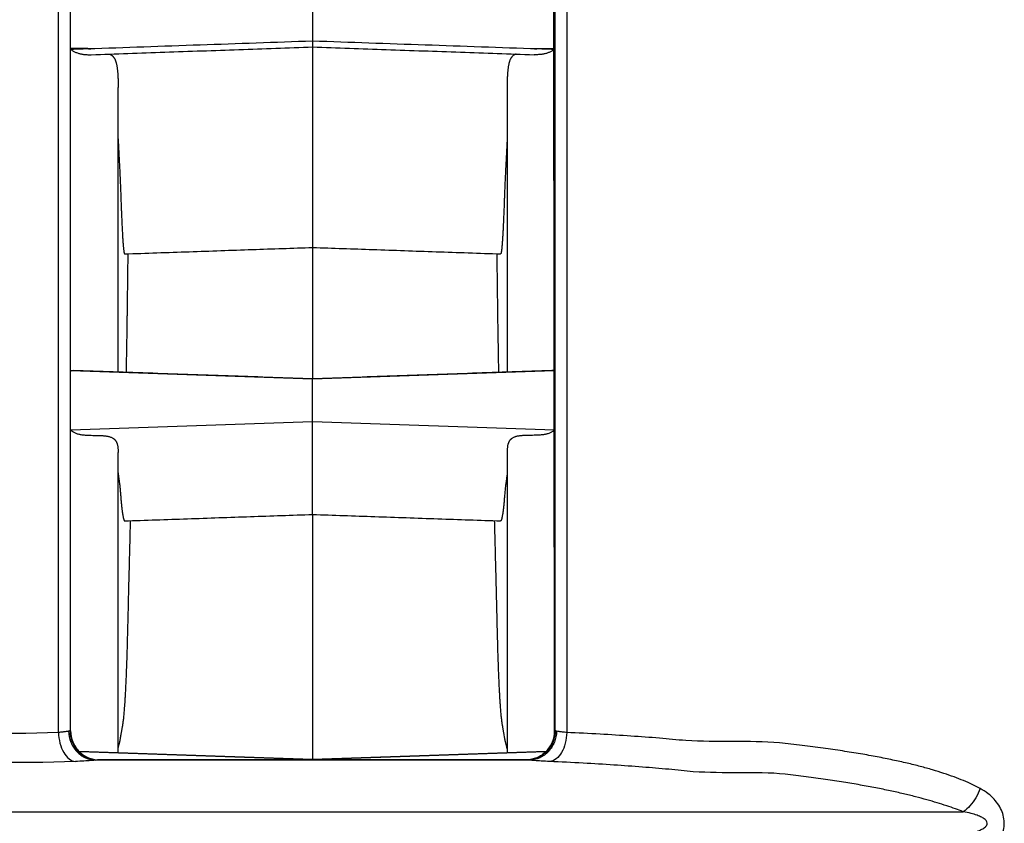
# Model space of a CAD drawing. Units: millimetres. Extents: x 581 to 3064, y 8 to 1759.
# Drawn here: x 1512 to 1563, y 921 to 963 of the extents above; entities that cross this region are included whole.
import ezdxf

# ---------------------------------------------------------------- set-up
doc = ezdxf.new("R2010")
doc.units = ezdxf.units.MM

msp = doc.modelspace()

# ---------------------------------------------------------------- linework, layer by layer
for p, q in [((1527.118269069765, 1022.543795947036), (1527.118269069765, 944.473510254694)), ((1539.814846596951, 926.0153947359889), (1539.728351507057, 1021.115853423901)), ((1515.473929992887, 961.788201652981), (1514.454415834324, 961.788201652981)), ((1515.32088046272, 961.7930313092769), (1514.454420254276, 961.7930313092769)), ((1539.782122305206, 961.788201652981), (1538.762663581479, 961.788201652981)), ((1538.91567611868, 961.7930313092769), (1539.782117887794, 961.7930313092769)), ((1516.915651869215, 944.8295578554205), (1516.915651869215, 959.7514429203111)), ((1537.320886270315, 959.7514418331044), (1537.320886270315, 944.8295466632887)), ((1527.118269069765, 944.4542202880735), (1514.43896355719, 944.8964256347377)), ((1539.79757458488, 944.8964256347377), (1527.118269069765, 944.4542202880735)), ((1527.118269069765, 937.368251229418), (1527.118269069765, 944.4542202880735)), ((1514.436134785283, 941.8041334282466), (1527.118269069765, 942.2463087344775)), ((1527.118269069765, 942.2463087344775), (1539.800403354247, 941.8041334282466)), ((1516.913396090758, 924.8640072690955), (1516.913396090758, 940.6167565214153)), ((1537.323142048771, 940.6167565188751), (1537.323142048771, 924.8640072309925)), ((1527.118269069765, 937.3677746417286), (1527.118269069765, 924.5069311150249)), ((1527.118269069765, 924.5081125834718), (1514.871391888445, 924.935222114521)), ((1527.111135076504, 924.4912733101166), (1514.898352019003, 924.9171698005437)), ((1539.3651461952, 924.9352220738779), (1527.118269069765, 924.5081125453688)), ((1539.338186120527, 924.9171698005437), (1527.125403063026, 924.4912733101166)), ((1538.348171215312, 924.4912733101166), (1515.888366924217, 924.4912733101166))]:
    msp.add_line(p, q)
at = {"color": 9}
for p, q in [((1513.783781597602, 925.9287468097388), (1513.783781597602, 1021.154896664653)), ((1514.417119539009, 926.0153947359889), (1514.417119539009, 1021.024786660665)), ((1539.819418600519, 1021.024787796135), (1539.81941860052, 926.0153947359889)), ((1540.452756544467, 1021.154896664653), (1540.452756544468, 925.9287468097388)), ((1514.421691545118, 926.0153947359889), (1514.390798584334, 926.0153947359889)), ((1539.845739555195, 926.0153947359889), (1539.81941860052, 926.0153947359889)), ((1538.491664791182, 924.4812002798442), (1515.744873350888, 924.4812002798442)), ((1489.25572083276, 921.7755428275202), (1561.254004695546, 921.7755428275202))]:
    msp.add_line(p, q, dxfattribs=at)
for points, start_tangent, end_tangent in [([(1515.32088046272, 961.7930313092769), (1518.265557404148, 961.8956401805663), (1521.213346919053, 961.9983577623566), (1524.164249327501, 962.1011840648086), (1527.118269069765, 962.2041196061238)], (0.9993934478280927, 0.03482436558327184), (0.9993934359881476, 0.03482470536565128)), ([(1515.500644142948, 961.4764781222676), (1519.357909318033, 961.6110437377524), (1523.253096770504, 961.7469320010517), (1527.118269069765, 961.8817728347628)], (0.9993920273513724, 0.03486510671880577), (0.9993920359046266, 0.03486486154290094)), ([(1527.118269069765, 962.2041199668324), (1530.072288357333, 962.101184783686), (1533.023195683612, 961.9983582881786), (1535.970992115489, 961.8956404472876), (1538.91567611868, 961.7930313092769)], (0.9993934357392905, -0.03482471250730684), (0.9993934475941981, -0.03482437229560401)), ([(1527.118269069765, 961.8817728881072), (1530.982029326409, 961.7469813368623), (1534.877237895582, 961.6110923546856), (1538.735957298425, 961.4764760266007)], (0.9993920360824945, -0.03486485644436325), (0.9993920275216742, -0.03486510183718328)), ([(1514.453170804933, 961.743155022402), (1514.485732648197, 961.7177556887118), (1514.532025265823, 961.6856154453772), (1514.596275681576, 961.6473120030041), (1514.664627215963, 961.6130393258197), (1514.736722523474, 961.582759028826), (1514.81220425098, 961.5564143486606), (1514.890715045349, 961.533939407715), (1514.971897558533, 961.5152502827832), (1515.055394439941, 961.500253710335), (1515.140848336444, 961.4888370577969), (1515.227901894911, 961.4808788603119), (1515.316197769832, 961.4762397445962), (1515.405378608078, 961.4747662265419), (1515.495087056518, 961.4762896113091), (1515.500644142948, 961.4764781298883)], (0.7732068015161297, -0.6341539577178374), (0.9993919887360605, 0.03486621359112567)), ([(1515.473929992887, 961.788201652981), (1514.958039791833, 961.7702449115778), (1514.454383373078, 961.7527140071608)], (-0.9993947755249603, -0.03478624230086339), (-0.9993947774324043, -0.03478618750071805)), ([(1515.32088046272, 961.7930313092769), (1515.398169567078, 961.790607783476), (1515.473929992887, 961.788201652981)], (0.9995149140575346, -0.0311438047861741), (0.9994895072289661, -0.03194878619288321)), ([(1516.433031917983, 961.5116430785594), (1516.448689700029, 961.507118853657), (1516.482272176286, 961.4955666228974), (1516.514826922223, 961.48161437591), (1516.546309347129, 961.4650727787105), (1516.576674865373, 961.4457491163055), (1516.605878886241, 961.4234466830436), (1516.63387681648, 961.3979664261262), (1516.660624072998, 961.3691039303878), (1516.686076065083, 961.3366523369882), (1516.710188202023, 961.3004003722151), (1516.732915895646, 961.260135197592), (1516.754214557778, 961.2156406825397), (1516.774039597707, 961.1666988776944), (1516.783385576336, 961.140491716465), (1516.792346427261, 961.1130903603748), (1516.800880130457, 961.0847099137611), (1516.809034421405, 961.0553607304887), (1516.824235518247, 960.9938633733698), (1516.83801122625, 960.9288100275874), (1516.850423058953, 960.8604092437565), (1516.861532527358, 960.7888664582042), (1516.871401142465, 960.7143828574988), (1516.880090412734, 960.6371570346621), (1516.887661849166, 960.5573826801254), (1516.894176965302, 960.4752506316727), (1516.899697269601, 960.3909451936872), (1516.904284273065, 960.3046486460112), (1516.907999486694, 960.21654167832), (1516.913060588449, 960.0355896101335), (1516.915372662871, 959.8493911273481), (1516.915652235004, 959.7514429203111)], (0.9647528807045195, -0.2631575177955806), (2.994569265891494e-07, -0.9999999999999551)), ([(1537.80575930993, 961.5122514570285), (1537.787848459823, 961.5071177816916), (1537.754265983566, 961.4955666203573), (1537.721711237628, 961.4816167713209), (1537.690228812722, 961.4650765839338), (1537.659863294478, 961.4457514304299), (1537.630659276151, 961.4234466830436), (1537.602661343372, 961.3979657174098), (1537.575914086854, 961.3691039303878), (1537.550462094768, 961.3366533327476), (1537.526349957828, 961.3004003696749), (1537.503622264206, 961.260131732756), (1537.482323602074, 961.2156406799995), (1537.462498562144, 961.1666988776944), (1537.44419173259, 961.1130903603748), (1537.435658029395, 961.0847311600138), (1537.427503738447, 961.0553607304887), (1537.412302641604, 960.9938633733698), (1537.398526933602, 960.9288142341625), (1537.386115100898, 960.8604092437565), (1537.375005632493, 960.788865414181), (1537.365137017386, 960.7143828574988), (1537.356447747117, 960.6371571540517), (1537.348876310685, 960.5573826801254), (1537.34236119455, 960.4752513683313), (1537.33684089025, 960.3909466009593), (1537.332253886786, 960.3046496239891), (1537.328538673157, 960.21654167832), (1537.323477571402, 960.0355886194545), (1537.32116549698, 959.8493911273481), (1537.320885924848, 959.7514418331044)], (-0.9658500316197655, -0.2591017491644896), (-1.770966766113726e-07, -0.9999999999999843)), ([(1539.783390132913, 961.7431766928685), (1539.743959739917, 961.7127359439917), (1539.68994420343, 961.6763512409434), (1539.632512422434, 961.6431239357833), (1539.571910946428, 961.6130393258197), (1539.499815641457, 961.5827573268904), (1539.424333913952, 961.5564143486606), (1539.345823117042, 961.5339399309967), (1539.264640603858, 961.5152502827832), (1539.18114372499, 961.5002533064428), (1539.095689828488, 961.4888370577969), (1539.008636267481, 961.4808797112797), (1538.92034039256, 961.476239742056), (1538.831159554314, 961.4747662240017), (1538.741451105874, 961.4762896113091), (1538.735957298425, 961.4764760189801)], (-0.7732384924964147, -0.6341153157919086), (-0.9993921026470196, 0.03486294833729649)), ([(1538.762663581479, 961.788201652981), (1538.838403347823, 961.7906077783956), (1538.91567611868, 961.7930313092769)], (0.9994892032226219, 0.03195829534579338), (0.9995147380610739, 0.03114945262284382)), ([(1539.782154766452, 961.752715917393), (1539.278526239118, 961.7702458590733), (1538.762663581479, 961.788201652981)], (-0.9993947767715742, 0.0347862064861276), (-0.9993947748670388, 0.03478626120268292)), ([(1516.914708077343, 957.0617194436977), (1516.918971164361, 956.948866688124), (1516.926514407087, 956.7659748426564), (1516.943170542012, 956.410637990555), (1516.960981252261, 956.0700438379959), (1516.97882059313, 955.7447038369462), (1516.987399141059, 955.5878115343473), (1516.995562617378, 955.4347562430007), (1517.003221185292, 955.2851469266931), (1517.010370163207, 955.139496188103), (1517.013768915883, 955.0680853127199), (1517.017058701499, 954.9970950999307), (1517.023335937842, 954.8561961451925), (1517.029251020073, 954.7167422125183), (1517.034853088407, 954.5787313688143), (1517.045314764563, 954.306999681868), (1517.055114115971, 954.0408611039614), (1517.059888276466, 953.9098193842234), (1517.064644287214, 953.780080204058), (1517.069431293512, 953.6511371080761), (1517.074298433035, 953.5224368147982), (1517.084469700554, 953.2648804858945), (1517.095449557673, 953.0056156067116), (1517.101236684829, 952.8743689104232), (1517.104196955393, 952.8081719274278), (1517.107198806529, 952.741524414139), (1517.110240066364, 952.6743737655057), (1517.113318570646, 952.606881640007), (1517.119578627602, 952.4736454597577), (1517.125961622731, 952.3436769679031), (1517.132450206453, 952.217751789837), (1517.139027026644, 952.0965422155203), (1517.145674728643, 951.9806204026765), (1517.152375962866, 951.8704684156716), (1517.159113377192, 951.7664547464227), (1517.165869619499, 951.668899831299), (1517.172627337662, 951.5780276145421), (1517.179369182101, 951.4940070881953), (1517.182728726754, 951.4546061818679), (1517.186077795612, 951.4169494572385), (1517.192598769454, 951.3478682878217), (1517.195842503741, 951.3156534539845), (1517.199075825738, 951.2850343574987), (1517.205513503804, 951.2287074172041), (1517.211916348074, 951.1791004552861), (1517.215106123382, 951.1568780002959), (1517.218288895352, 951.13639980575), (1517.221465225368, 951.117679812279), (1517.224635684976, 951.1007319655938), (1517.227800840643, 951.0855683265755), (1517.230961258831, 951.0721934142439), (1517.234117511088, 951.0606098754902), (1517.237270158798, 951.0508203495842), (1517.238845310349, 951.0465988634609), (1517.240419776046, 951.0428250676848), (1517.241993621933, 951.0394974787778), (1517.243566924217, 951.0366146259626), (1517.245139751484, 951.0341750308413), (1517.246712174858, 951.0321772175568), (1517.248284265466, 951.0306197077108), (1517.249856094432, 951.029501025446), (1517.251427732883, 951.02881963394), (1517.252999249406, 951.028573729649), (1517.25329978837, 951.0285763104946)], (0.03635618261626693, -0.999338895463182), (0.9993797679954494, 0.03521475999296157)), ([(1537.32137610516, 957.0492944298841), (1537.31756699549, 956.9488666855838), (1537.310023752765, 956.7659748401162), (1537.29336761784, 956.4106379880147), (1537.275556907591, 956.0700438379959), (1537.257717566721, 955.7447038369462), (1537.249139018793, 955.587812535187), (1537.240975542474, 955.4347562430007), (1537.23331697456, 955.2851469266931), (1537.226167996645, 955.139496188103), (1537.222769243968, 955.0680853127199), (1537.219479458353, 954.9970950999307), (1537.213202222009, 954.8561961451925), (1537.207287139778, 954.7167422125183), (1537.201685071444, 954.5787313688143), (1537.191223395289, 954.3069996793278), (1537.18142404388, 954.0408611039614), (1537.176649883385, 953.9098193842234), (1537.171893870096, 953.780080204058), (1537.167106866339, 953.6511371080761), (1537.162239726817, 953.522436812258), (1537.152068459297, 953.2648804858945), (1537.141088602179, 953.0056156067116), (1537.135301475022, 952.8743689104232), (1537.129339353323, 952.741524414139), (1537.126298093488, 952.6743737655057), (1537.123219589205, 952.6068816374668), (1537.116959532249, 952.4736454597577), (1537.11057653712, 952.3436769679031), (1537.104087953398, 952.2177517872968), (1537.097511133207, 952.0965485939686), (1537.090863431209, 951.9806204026765), (1537.084162196985, 951.8704664241529), (1537.077424782659, 951.7664547464227), (1537.070668540353, 951.668899831299), (1537.06391082219, 951.5780276145421), (1537.057168977751, 951.4940070881953), (1537.053809433098, 951.4546061818679), (1537.050460364239, 951.4169494572385), (1537.043939390397, 951.3478682878217), (1537.040695656111, 951.3156534539845), (1537.037462334114, 951.2850343574987), (1537.031024653507, 951.2287074146639), (1537.024621811777, 951.1791004552861), (1537.021432033929, 951.1568780002959), (1537.0182492645, 951.13639980575), (1537.015072934484, 951.117679812279), (1537.011902474875, 951.1007319655938), (1537.008737319209, 951.0855683240353), (1537.00557689848, 951.0721934142439), (1537.002420648763, 951.0606098754902), (1536.999268001053, 951.0508203495842), (1536.997692849502, 951.0465988634609), (1536.996118383805, 951.0428250676848), (1536.994544537918, 951.0394974787778), (1536.992971235634, 951.0366146259626), (1536.991398408367, 951.0341750308413), (1536.989825984994, 951.0321772175568), (1536.988253894386, 951.0306197077108), (1536.986682065419, 951.029501025446), (1536.985110426968, 951.0288196313998), (1536.983538907906, 951.0285737271088), (1536.983237827879, 951.0285763257357)], (-0.03666926520575545, -0.9993274563371458), (-0.9993764327842172, 0.0353092848340653)), ([(1517.253299069492, 951.0285761276), (1520.644216113431, 951.1455281830225), (1523.951768772918, 951.2595510624994), (1527.118269069765, 951.3686578730759)], (0.9994054853988754, 0.03447717730091035), (0.9994071974867749, 0.03442751242292588)), ([(1517.348619945211, 944.8144603607318), (1517.352597470298, 945.0185967975835), (1517.365150563656, 945.7020248067577), (1517.377404959696, 946.4333969994772), (1517.383399306403, 946.8172845654175), (1517.389293967947, 947.2133326821619), (1517.392139677923, 947.4115269455242), (1517.394961484595, 947.612617019274), (1517.397761346458, 947.8159262163601), (1517.400541214388, 948.0204924122706), (1517.406048802435, 948.4329776248288), (1517.4114998913, 948.8492985150333), (1517.422295162073, 949.6906176597829), (1517.433052185018, 950.5391164858735), (1517.438455467275, 950.9644870655014), (1517.439354104509, 951.0349934535645)], (0.01975248282025342, 0.9998049006793454), (0.01275231693603854, 0.9999186859003901)), ([(1527.118269069765, 951.3686578679955), (1530.284771144753, 951.2595509964542), (1533.592323712793, 951.1455281195175), (1536.98323908782, 951.0285761250598)], (0.9994071974977644, -0.03442751210390523), (0.999405485409578, -0.0344771769906685)), ([(1536.887918430558, 944.8144485487908), (1536.883940669232, 945.0185967848826), (1536.871387575874, 945.7020247965969), (1536.859133179833, 946.4333969893164), (1536.847244171583, 947.213332672001), (1536.841576654935, 947.6127637413633), (1536.835996925141, 948.0204924021098), (1536.82503824823, 948.8492985074128), (1536.814242979997, 949.6906176521622), (1536.803485954511, 950.5391164782528), (1536.798082672255, 950.9644870604211), (1536.7971840274, 951.0349941521202)], (-0.01975246291603498, 0.9998049010725796), (-0.01275230775399819, 0.9999186860174918)), ([(1514.438183097791, 944.8990042881576), (1514.440145404127, 944.8995161999013)], (0.9668547666639504, 0.255326967199312), (0.9683678468554018, 0.2495269788552596)), ([(1514.440145404127, 944.8995161999013), (1514.444120935155, 944.9005151852898), (1514.472233304051, 944.906219445965), (1514.501549632346, 944.9099144319624), (1514.532025245501, 944.9116762960091), (1514.563615479136, 944.9115817852395), (1514.565916209014, 944.9115059957614)], (0.9683678328758137, 0.2495270331074371), (0.999392625929107, -0.0348479445380098)), ([(1527.118269069765, 944.4737372725805), (1522.945181396884, 944.619275376057), (1518.736586381454, 944.7660519323402), (1514.565916206474, 944.9115059576584)], (-0.9993924079135578, 0.03485419637204294), (-0.9993924049794665, 0.03485428050266)), ([(1539.670572167951, 944.9114931448776), (1535.499537766053, 944.7660262153314), (1531.290959421971, 944.6192500400784), (1527.118269069765, 944.4737255952701)], (-0.9993924032937668, -0.03485432883744995), (-0.9993924062633438, -0.03485424368945087)), ([(1539.796538017197, 944.8994773652873), (1539.792417206915, 944.9005133563442), (1539.764304835478, 944.9062135907985), (1539.734988509724, 944.9099043880021), (1539.704512894029, 944.9116639531658), (1539.672922662934, 944.9115704914997), (1539.670572167951, 944.9114931550383)], (-0.9682822802605331, 0.2498588115985956), (-0.9993926274777327, -0.03484790012545761)), ([(1539.798347731036, 944.8990050400574), (1539.796538017197, 944.8994773652873)], (-0.9668843383840884, 0.255214960744005), (-0.9682822526397405, 0.2498589186379186)), ([(1514.434196671835, 941.7890009371897), (1514.445592128924, 941.7781393391925), (1514.472737003321, 941.7542749659717), (1514.501155507246, 941.7319192087815), (1514.530801109274, 941.711021636984), (1514.593587464147, 941.6733993295566), (1514.660723791119, 941.6410045960469), (1514.731837810833, 941.6134339837322), (1514.806557246466, 941.5902840449698), (1514.884509821203, 941.5711513321178), (1514.965323253142, 941.5556323949929), (1515.049153404022, 941.5432560743187), (1515.135124058974, 941.5337194814439), (1515.22285591244, 941.5266117208527), (1515.31196965632, 941.5215219071902), (1515.402085979976, 941.518039150021), (1515.492825577847, 941.5157525589095), (1515.674657363841, 941.5131243054981), (1515.763698193752, 941.5119797157092), (1515.851875867976, 941.5104059079249), (1515.938827201079, 941.5080091279149), (1516.024189000004, 941.5043956214489), (1516.107598081857, 941.4991716342969), (1516.188691253583, 941.4919434147688), (1516.267105327207, 941.4823172035541), (1516.342477114754, 941.4698992515031), (1516.414443425708, 941.4542956468929), (1516.482641072095, 941.4351118531112), (1516.54670686594, 941.4119531735125), (1516.606277614187, 941.384424913992), (1516.660990133942, 941.352132598902), (1516.686411059352, 941.3340768937544), (1516.710481232149, 941.3146825908615), (1516.733155251295, 941.2939005093651), (1516.754387720834, 941.2716814760275), (1516.774133239728, 941.2479763099907), (1516.79234640948, 941.2227358380169), (1516.808630389516, 941.1965713953709), (1516.823469085846, 941.168960652939), (1516.836922452328, 941.1399689726686), (1516.849050445358, 941.1096617266678), (1516.859913023873, 941.0781041955977), (1516.86957014173, 941.0453613273522), (1516.885507821056, 940.9765790483079), (1516.897343129428, 940.9038343710815), (1516.90555571548, 940.8276489821156), (1516.910625230385, 940.7485451343179), (1516.913031320237, 940.6670450678947), (1516.91339636002, 940.6167565214153)], (0.7152799812418814, -0.6988379987054324), (-4.50855359205339e-06, -0.9999999999898365)), ([(1539.802320127455, 941.7889800973694), (1539.790946000445, 941.7781393391925), (1539.763801128589, 941.7542749659717), (1539.735382622123, 941.7319192087815), (1539.705737020095, 941.711021636984), (1539.642950665222, 941.6733993320968), (1539.57581433825, 941.6410045960469), (1539.504700318537, 941.6134339837322), (1539.429980882902, 941.5902840449698), (1539.352028310706, 941.5711513321178), (1539.271214878767, 941.5556323949929), (1539.187384727887, 941.5432560743187), (1539.101414070395, 941.5337194814439), (1539.013682216928, 941.5266117208527), (1538.924568475588, 941.5215219097304), (1538.834452149393, 941.518039150021), (1538.743712551522, 941.5157525589095), (1538.561880768069, 941.5131243054981), (1538.472839938157, 941.5119797157092), (1538.384662263933, 941.5104059079249), (1538.297710930831, 941.5080091279149), (1538.212349129366, 941.5043956214489), (1538.128940050052, 941.4991716342969), (1538.047846878326, 941.4919434147688), (1537.969432804702, 941.4823172035541), (1537.894061017155, 941.4698992515031), (1537.822094706201, 941.4542956468929), (1537.753897059814, 941.4351118531112), (1537.689831265969, 941.4119531735125), (1537.630260517722, 941.3844249165322), (1537.575547997968, 941.352132598902), (1537.550127072557, 941.3340768937544), (1537.526056899761, 941.3146825908615), (1537.503382880614, 941.2939005093651), (1537.482150413616, 941.2716814760275), (1537.462404892182, 941.2479763099907), (1537.444191722429, 941.2227358380169), (1537.427907742394, 941.1965713953709), (1537.413069046063, 941.168960652939), (1537.399615679582, 941.1399689726686), (1537.387487686551, 941.1096617266678), (1537.376625108036, 941.0781041955977), (1537.366967990179, 941.0453613273522), (1537.351030313393, 940.9765790483079), (1537.339195002481, 940.9038343710815), (1537.330982416429, 940.8276489846559), (1537.325912901524, 940.7485451368581), (1537.323506811672, 940.6670450704349), (1537.323141771889, 940.6167565188751)], (-0.7153127844024036, -0.6988044221886983), (4.508596622036181e-06, -0.9999999999898365)), ([(1516.912200008527, 939.5553495916593), (1516.913044712184, 939.5461658684574), (1516.927357662829, 939.4101458626421), (1516.935397291581, 939.3437756556261), (1516.943845722723, 939.2782953983519), (1516.96142909756, 939.1493947440714), (1516.970294091409, 939.0856693652873), (1516.979027990494, 939.0222240514358), (1516.995562599596, 938.8955633222089), (1517.010348096469, 938.7670113818301), (1517.01703775245, 938.702553098776), (1517.023322195348, 938.6380264512553), (1517.034866002796, 938.5092125880694), (1517.045360638077, 938.3814812194252), (1517.055187210295, 938.2557193204874), (1517.064726833631, 938.1328034414305), (1517.074360619729, 938.013606197655), (1517.084469682772, 937.8989898633979), (1517.095633145719, 937.7870312488999), (1517.107543245269, 937.6811378324327), (1517.120046309341, 937.5816527953373), (1517.132988676013, 937.488909630623), (1517.139576576567, 937.4451691670256), (1517.14621667574, 937.4032351099236), (1517.152889764521, 937.3631468222928), (1517.15957663644, 937.3249484782528), (1517.172914893651, 937.2544302782487), (1517.179527860922, 937.2222385500922), (1517.186077777831, 937.1921794132783), (1517.192732915002, 937.1635621537578), (1517.199309232233, 937.1373623133916), (1517.205814914057, 937.113672073584), (1517.212258145005, 937.0925836157387), (1517.218647117231, 937.0741887249884), (1517.221823813037, 937.066029579714), (1517.224990012726, 937.0585775962988), (1517.22814674, 937.0518440024373), (1517.231295021102, 937.0458400232837), (1517.234435874652, 937.0405768814522), (1517.237570324352, 937.036065799557), (1517.240699396444, 937.0323179824305), (1517.243824114628, 937.0293445155162), (1517.246945500067, 937.0271564690158), (1517.250064573921, 937.0257649105911), (1517.253182364974, 937.0251809053638), (1517.254264427681, 937.0251697106919)], (0.09069158381985412, -0.9958790271033158), (0.9993775182456462, 0.0352785490797595)), ([(1537.3248738038, 939.5612699448104), (1537.323493419725, 939.5461655458516), (1537.309180469081, 939.4101458626421), (1537.301140840328, 939.3437759528299), (1537.292692409186, 939.278295926714), (1537.275109034349, 939.1493947440714), (1537.257510141415, 939.0222221335831), (1537.240975532313, 938.8955633247491), (1537.226190035441, 938.7670113818301), (1537.213215939102, 938.6380264512553), (1537.201672129113, 938.5092125880694), (1537.191177493832, 938.3814812194252), (1537.181350924155, 938.2557201612944), (1537.171811300818, 938.1328034414305), (1537.16217751218, 938.0136051079081), (1537.152068449137, 937.8989898633979), (1537.14090498619, 937.7870358212642), (1537.128994889179, 937.6811452523638), (1537.116491822567, 937.5816569307867), (1537.103549455897, 937.488909630623), (1537.096961555343, 937.4451688520405), (1537.09032145871, 937.4032351099236), (1537.083648367388, 937.3631469137401), (1537.076961495469, 937.3249484782528), (1537.063623238258, 937.254430219824), (1537.057010270987, 937.2222385170696), (1537.050460354079, 937.1921794132783), (1537.043805216908, 937.163562168999), (1537.037228899676, 937.1373623286329), (1537.030723220393, 937.1136720812045), (1537.024279986904, 937.0925836157387), (1537.017891014678, 937.0741887224482), (1537.014714318873, 937.0660295746336), (1537.011548119183, 937.0585775912184), (1537.008391391908, 937.0518439998971), (1537.005243113347, 937.0458400207435), (1537.002102259797, 937.040576878912), (1536.998967807557, 937.0360658020971), (1536.995838735466, 937.0323179824305), (1536.992714017281, 937.0293445155162), (1536.989592634383, 937.0271564715559), (1536.986473557987, 937.0257649131313), (1536.983355766935, 937.0251809053638), (1536.982273711848, 937.0251697106919)], (-0.08952256380747514, -0.9959847943464482), (-0.999377542362852, 0.0352778658762954)), ([(1517.254264453084, 937.0251690197568), (1520.548651103942, 937.1395865552357), (1523.855896078876, 937.2544470181823), (1527.118269069765, 937.3677454497229)], (0.9993974028857112, 0.03471067710799489), (0.9993975180651335, 0.03470736067826401)), ([(1527.118269069765, 937.3677454497229), (1530.380642210526, 937.254447013102), (1533.687887200701, 937.1395865501553), (1536.982273686446, 937.0251690197568)], (0.9993975180651335, -0.03470736067826401), (0.9993974028854011, -0.03471067711692289)), ([(1516.911213134823, 925.0793725816454), (1516.913044712184, 925.0900371285237), (1516.919861812659, 925.1259878405361), (1516.927357662829, 925.1607944860414), (1516.935397291581, 925.1945932478293), (1516.943845725263, 925.2275204356993), (1516.95256798514, 925.2597123975542), (1516.96142909756, 925.2913054762165), (1516.970294091409, 925.3224360119683), (1516.979027990494, 925.3532403323907), (1516.995562599596, 925.4144157798232), (1517.010348099009, 925.4763613708926), (1517.01703775245, 925.5073295343683), (1517.023322195348, 925.5382208236994), (1517.034866002796, 925.5996060334236), (1517.045360638077, 925.6605955228009), (1517.064726833631, 925.7822272101671), (1517.074360619729, 925.8433087793403), (1517.084469682772, 925.9048738455535), (1517.095633145719, 925.9688420194209), (1517.107543245269, 926.0343983303543), (1517.120046311882, 926.1023790586996), (1517.132988676013, 926.1736326676134), (1517.14621667574, 926.2490093399692), (1517.15957663644, 926.3293716294263), (1517.172914893651, 926.4156971150879), (1517.186077777831, 926.5091640139417), (1517.199309232233, 926.613996735884), (1517.212258145005, 926.7288197283053), (1517.224990012726, 926.8547792880106), (1517.237570324352, 926.993038624472), (1517.250064573921, 927.1447665914914), (1517.262538255473, 927.3111376414766), (1517.275056857962, 927.493326191273), (1517.287685872889, 927.6925008762249), (1517.300520849964, 927.9107636807762), (1517.313461306403, 928.1485257900259), (1517.326435364639, 928.4069719823046), (1517.339371147105, 928.6872404308498), (1517.352196773695, 928.990451598608), (1517.364840371923, 929.3176668532582), (1517.371071447709, 929.4905946736176), (1517.377230064223, 929.6698971597829), (1517.383307231687, 929.8551095309253), (1517.389293967947, 930.045640608286), (1517.400640183213, 930.4294281740794), (1517.411714985476, 930.830764270754), (1517.422620821098, 931.2481279241948), (1517.4334601339, 931.6800882180816), (1517.444335367703, 932.1252446956606), (1517.455348968871, 932.5822574916257), (1517.478201051123, 933.5267097927341), (1517.502439189721, 934.4969688048683), (1517.515033774745, 934.9909452922093), (1517.527846946723, 935.4911030876915), (1517.553833778419, 936.5106943490175), (1517.567009295024, 937.0360164231032)], (0.1652607081608519, 0.9862499167747361), (0.02487053051583748, 0.9996906805166593)), ([(1537.326309836087, 925.073412034872), (1537.323493427346, 925.0900374130264), (1537.316676329412, 925.1259880869358), (1537.309180476701, 925.1607946663958), (1537.301140847948, 925.1945933316559), (1537.292692416807, 925.2275204509405), (1537.28397015693, 925.259712420416), (1537.275109041969, 925.2913056514905), (1537.257510151576, 925.3532410944514), (1537.240975539934, 925.4144159500167), (1537.233332546, 925.4453717757294), (1537.226190043061, 925.4763615385459), (1537.213215946722, 925.5382209888126), (1537.201672136734, 925.5996061985368), (1537.191177503993, 925.6605956828337), (1537.171811308439, 925.7822273676595), (1537.162177522341, 925.8433089800163), (1537.152068456757, 925.9048739954255), (1537.140904993811, 925.9688421565918), (1537.1289948968, 926.0343984751458), (1537.116491830188, 926.1023792060314), (1537.103549463517, 926.1736328098648), (1537.090321466331, 926.2490094822206), (1537.07696150309, 926.3293717691375), (1537.063623245879, 926.4156972522588), (1537.050460361699, 926.5091641485724), (1537.037228909837, 926.6139968679745), (1537.024279994524, 926.7288198603959), (1537.011548126804, 926.8547794150207), (1536.998967815178, 926.9930387514821), (1536.986473565608, 927.1447667159612), (1536.973999886598, 927.3111377659466), (1536.961481284108, 927.4933263106625), (1536.948852266641, 927.6925009956144), (1536.936017289566, 927.9107637976256), (1536.923076833127, 928.1485259017949), (1536.910102777432, 928.4069720940736), (1536.897166994966, 928.6872405400784), (1536.884341365835, 928.9904517052966), (1536.871697767607, 929.3176669599466), (1536.865466691821, 929.4905947752256), (1536.859308077847, 929.669897261391), (1536.853230910383, 929.8551096325334), (1536.847244171583, 930.045640707354), (1536.835897956317, 930.4294282706071), (1536.824823154053, 930.8307643647415), (1536.813917320972, 931.2481280156421), (1536.80307800817, 931.6800883095289), (1536.792202771826, 932.1252447845677), (1536.781189170659, 932.5822575779926), (1536.758337088407, 933.5267098765609), (1536.734098952349, 934.4969688836146), (1536.721504367325, 934.9909453684154), (1536.708691195347, 935.4911031613574), (1536.682704363652, 936.5106944201432), (1536.66952878354, 937.0360189963282)], (-0.1607461462707332, 0.9869957834049286), (-0.0248705285695817, 0.9996906805650786)), ([(1514.421691545118, 926.0153947359889), (1514.53662838433, 925.4335052990741)], (-0.0009147786909851801, -0.9999995815898858), (0.3806260518288477, -0.9247290460827883)), ([(1539.699909755199, 925.4335052990741), (1539.814846596951, 926.0153947359889)], (0.3806260518288477, 0.9247290460827883), (-0.0009147786909851801, 0.9999995815898858)), ([(1514.53662838433, 925.4335052990741), (1514.866079050094, 924.9387795511)], (0.380626053800617, -0.9247290452711918), (0.7061123768696963, -0.7080997890350117)), ([(1539.370459089435, 924.9387795511), (1539.699909755199, 925.4335052990741)], (0.7061123768696963, 0.7080997890350117), (0.380626053800617, 0.9247290452711918)), ([(1514.866079050094, 924.9387795511), (1515.360697819985, 924.6075863141264)], (0.7061123756496277, -0.7080997902516559), (0.92385990625086, -0.3827308109130392)), ([(1538.875840322085, 924.6075863141264), (1539.370459089435, 924.9387795511)], (0.92385990625086, 0.3827308109130392), (0.7061123756496277, 0.7080997902516559)), ([(1515.360697819985, 924.6075863141264), (1515.751152525406, 924.5037562532455)], (0.9238599058150032, -0.3827308119651375), (0.9917985540542619, -0.1278109078908189)), ([(1515.751152525406, 924.5037562532455), (1515.890157838019, 924.4922683048474)], (0.991798553472978, -0.1278109124015181), (0.9993360333846029, -0.03643476882221254)), ([(1538.346380301511, 924.4922683048474), (1538.875840322085, 924.6075863141264)], (0.9993360334174316, 0.03643476792178042), (0.9238599059223981, 0.382730811705901))]:
    msp.add_spline(points, degree=3, dxfattribs=dict(start_tangent=start_tangent, end_tangent=end_tangent))
for points, start_tangent, end_tangent in [([(1513.783781597602, 925.9287468097388), (1504.670188187296, 925.8407767462547), (1503.054344923179, 925.7406314064135), (1501.559185652804, 925.6299375154952), (1500.173565055353, 925.5099912422451), (1498.890390123729, 925.3820716750871), (1497.703312516242, 925.2473048425516), (1496.60513055086, 925.1064962021686), (1495.587621208919, 924.9600276987677), (1494.642604530728, 924.8079209901142), (1493.763921978517, 924.6501565344313), (1492.950364979881, 924.487421799389), (1492.199959053296, 924.3202860138578), (1491.507362795832, 924.1484547226582), (1490.867154389379, 923.9712465292039), (1490.276303047354, 923.7882816605387), (1489.732718112077, 923.5992702440085), (1489.234482718891, 923.4038391035626), (1488.779396204112, 923.2013258153861), (1488.365169482149, 922.9907393652454)], (-0.9990083674432294, -0.04452282311818946), (-0.8780266134039544, -0.4786118115491751)), ([(1513.783781534097, 925.9287468097388), (1513.863951680106, 925.3635637732732), (1514.059835022299, 924.8790825497144), (1514.343461659029, 924.5444815220242), (1514.674332948213, 924.4075378986249)], (0.02934043715593133, -0.9995694766985929), (0.9963524040548412, -0.08533397291898896)), ([(1514.188495188, 925.9779590546899), (1514.008270003803, 925.9522876907272), (1513.783781597602, 925.9287468097388)], (-0.9866016579812033, -0.1631476891308634), (-0.9960384394109779, -0.08892371571039791)), ([(1514.319051797669, 926.0037312265839), (1514.188495188, 925.9779590546899)], (-0.971733314539567, -0.2360812686638796), (-0.986601656815065, -0.1631476961828419)), ([(1514.318989519528, 926.0037312265839), (1514.434058192702, 925.4266995431435)], (0.01510521764483059, -0.9998859096916519), (0.3699365838022425, -0.9290570079197116)), ([(1514.390798584334, 926.0153947359889), (1514.360604852357, 926.0123919170361), (1514.319051797669, 926.0037312265839)], (-0.9999989067576601, -0.001478676260951584), (-0.9722191637296006, -0.2340724197271353)), ([(1514.390798584334, 926.0153947359889), (1514.504791494503, 925.4321418048053), (1514.829420299853, 924.9376821633517), (1515.315266280161, 924.6072920901057)], (-3.205817226072821e-06, -0.9999999999948617), (0.9217126067430145, -0.3878735239366012)), ([(1514.417119539009, 926.0153947359889), (1514.533118713717, 925.4321386955976), (1514.86345640545, 924.9376781142691)], (0, -1), (0.707053269040592, -0.7071602892831387)), ([(1539.845739555195, 926.0153947359889), (1539.731743012537, 925.4321364043351), (1539.40710933762, 924.9376754851597), (1538.921263126153, 924.6072890139206)], (0, -1), (-0.9217144151603186, -0.3878692265257349)), ([(1539.81941860052, 926.0153947359889), (1539.703419435974, 925.4321387159192), (1539.373081759482, 924.9376781396712)], (0, -1), (-0.7070532531096994, -0.7071603052116198)), ([(1540.452763494461, 925.9287468097388), (1540.37259432389, 925.3635676394613), (1540.17670988687, 924.8790914455031), (1539.893080346689, 924.5444973551055), (1539.562205193857, 924.407562589392)], (-0.02933729670747232, -0.9995695688754724), (-0.9963548891950839, -0.08530495165611875)), ([(1539.917486217391, 926.0037312265839), (1539.802422434106, 925.4266884348385)], (-0.01511011281819769, -0.9998858357285703), (-0.3699106975114655, -0.9290673150351276)), ([(1539.917486341861, 926.0037312265839), (1539.875933289713, 926.0123917925662), (1539.845739555195, 926.0153947359889)], (-0.9722197842180811, 0.2340698425148953), (-0.9999989021597647, 0.001481782462219954)), ([(1540.452756544468, 925.9287468097388), (1540.228499672633, 925.9522577823843), (1540.047190538359, 925.9781033458055), (1539.917486341861, 926.0037312265839)], (-0.9960399938188514, 0.08890630300120904), (-0.9717432117080314, 0.2360405272392022)), ([(1562.144556048697, 922.9907393652454), (1561.730329344515, 923.2013258077654), (1561.275242832276, 923.4038390934018), (1560.777007439091, 923.5992702363878), (1560.233422501273, 923.7882816554583), (1559.642571161789, 923.9712465241234), (1559.002362755335, 924.1484547175777), (1558.309766497872, 924.3202860087772), (1557.559360571286, 924.4874217943086), (1556.74580357265, 924.6501565293509), (1555.86712102044, 924.8079209850337), (1554.922104339708, 924.9600276962274), (1553.904594995227, 925.1064961996284), (1552.806413032385, 925.2473048400113), (1551.619335419819, 925.3820716725469), (1546.699566793807, 925.5099912397047), (1545.313946193815, 925.6299375129549), (1543.8187869209, 925.7406314064134), (1542.202943651702, 925.8407767462547), (1540.452756544468, 925.9287468097388)], (-0.8780266555398755, 0.4786117342496534), (-0.9990083674063847, 0.04452282394491548)), ([(1514.434058192702, 925.4266995431435), (1514.744663302792, 924.935751678131), (1515.20446705213, 924.6041300538081)], (0.3699365816822069, -0.9290570087638778), (0.91084166351849, -0.4127559375694918)), ([(1539.802422434106, 925.4266884348385), (1539.491835301028, 924.9357220441302), (1539.032054535441, 924.6040686139332)], (-0.3699106967354271, -0.9290673153441095), (-0.9108088778365516, -0.4128282791356737)), ([(1514.86345640545, 924.9376781142691), (1515.357841674858, 924.6072901341499), (1515.890057078351, 924.4921438298504)], (0.7070532687142289, -0.7071602896094524), (0.9994185185296179, -0.03409728464355753)), ([(1539.373081759482, 924.9376781396712), (1538.878696492614, 924.6072901443107), (1538.346481061179, 924.4921438298504)], (-0.7070532531817791, -0.707160305139551), (-0.9994185185632859, -0.03409728365672457)), ([(1514.674332948213, 924.4075371010014), (1505.560736334712, 924.3212681983478), (1503.944893423682, 924.2232643913612), (1502.449734257456, 924.115204070498), (1501.064113733671, 923.9984536283978), (1499.780938832529, 923.8743751037935), (1498.593861293628, 923.7441962755615), (1497.495679473038, 923.6088542980245), (1496.478170339394, 923.468908353552), (1495.53315388474, 923.3246185360058), (1494.654471380793, 923.1762698865747), (1493.840914516788, 923.0248836301192), (1493.090508999174, 922.8714391823089), (1492.397913323418, 922.7162207384453), (1491.757705747611, 922.5593203859449), (1491.166855673147, 922.4012941928895), (1490.623272521092, 922.2429772000063), (1490.125039731614, 922.0853302159823), (1489.669956216813, 921.9292570346622), (1489.25572083276, 921.7755428275202)], (-0.9990444550038052, -0.04370557088232428), (-0.9328958592711687, -0.3601462421776852)), ([(1515.483708710232, 924.4558572675211), (1515.123287909795, 924.4306574718079), (1514.674332948213, 924.4075371010014)], (-0.9967117462242319, -0.08102897591999306), (-0.9990421678530791, -0.04375782046011983)), ([(1515.20446705213, 924.6041300538081), (1515.744873340727, 924.4813078904374)], (0.9108416643845408, -0.4127559356583496), (0.9998531943558708, -0.01713446049228146)), ([(1515.315266280161, 924.6072920901057), (1515.888366924217, 924.4912733101166)], (0.921712606390705, -0.3878735247738024), (1, 0)), ([(1515.744873350888, 924.4812002798442), (1515.483708710232, 924.4558572675211)], (-0.992984991780347, -0.1182404588073989), (-0.9967117461348732, -0.08102897701916273)), ([(1515.827736764248, 924.4886947506843), (1515.744873350888, 924.4812002798442)], (-0.9974040586839827, -0.07200794206695794), (-0.9945890801471228, -0.1038872545219105)), ([(1515.888366924217, 924.4912733101166), (1515.827736764248, 924.4886947506843)], (-0.9999999368370934, 0.0003554234228731861), (-0.9974040591804927, -0.07200793518964665)), ([(1538.921263126153, 924.6072890139206), (1538.348171215312, 924.4912733101166)], (-0.9217144146878277, -0.387869227648541), (-1, 0)), ([(1538.491664791182, 924.4812002798442), (1538.408801748692, 924.4886947532245), (1538.348171215312, 924.4912733101166)], (-0.9945887804606443, 0.1038901236008914), (-0.9999999359272582, -0.0003579741325194833)), ([(1539.032054535441, 924.6040686139332), (1538.491664791182, 924.4812002722235)], (-0.9108088774420072, -0.4128282800061433), (-0.9998515693214016, -0.017229025669793)), ([(1539.562205191317, 924.4075371010014), (1539.113713636314, 924.4306297531195), (1538.751131834912, 924.4559971234432), (1538.491664791182, 924.4812002798442)], (-0.9990419985648337, 0.04376168533755115), (-0.9929810126431172, 0.1182738708686306)), ([(1561.254004695546, 921.7755428275202), (1560.839769339435, 921.9292570245013), (1560.384685817014, 922.0853302109018), (1559.886453027535, 922.2429771949259), (1559.34286987802, 922.4012941852689), (1558.752019803557, 922.5593203808645), (1558.11181222775, 922.7162207333648), (1557.419216551993, 922.8714391772285), (1556.66881103438, 923.024883627579), (1555.855254170375, 923.1762698840345), (1554.976571666428, 923.3246185334656), (1554.031555209234, 923.4689083510118), (1553.01404607559, 923.6088542954842), (1551.915864254999, 923.7441962730213), (1547.092193019171, 923.8743751012532), (1545.809018115488, 923.9984536258576), (1544.423397589163, 924.1152040679577), (1542.928238417856, 924.223264388821), (1541.312395509367, 924.3212681958075), (1539.562205191317, 924.4075371010014)], (-0.9328958598558582, 0.3601462406631495), (-0.9990444549853678, 0.04370557130377633)), ([(1562.144556185868, 922.9907393652454), (1561.916691957397, 922.5089008818721), (1561.60711789005, 922.0864735255091), (1561.254004695546, 921.7755429342087)], (-0.3378538931516329, -0.9411985693158936), (-0.831392906193289, -0.5556850146724105)), ([(1562.144556048697, 919.3451497520698), (1562.532548167625, 919.5950663943842), (1562.860602364753, 919.8895466884388), (1563.121991846342, 920.227001028931), (1563.305577497284, 920.6052350163139), (1563.395349433002, 921.0057640551307), (1563.386953314789, 921.3980611185308), (1563.291337767973, 921.7695627364299), (1563.115211738834, 922.1197628649514), (1562.868765396537, 922.4376539257484), (1562.560886347811, 922.7190237323781), (1562.144556048697, 922.9907393652454)], (0.878172167415006, 0.4783446920136468), (-0.8781313312542459, 0.4784196537242652)), ([(1561.254004695546, 920.560346289795), (1561.641995544372, 920.6436625882163), (1561.970011928048, 920.7417922190473), (1562.231349645393, 920.8542407954003), (1562.414882422023, 920.9805570452429), (1562.504746777924, 921.1138397721605), (1562.49630095557, 921.2445356027018), (1562.400810226679, 921.3684225655645), (1562.224517445955, 921.4852672567933), (1561.978160460357, 921.5911728357496), (1561.670304885641, 921.6849513031259), (1561.254004695546, 921.7755428275202)], (0.9838836505672007, 0.1788098491318598), (-0.9838816164710926, 0.1788210411842795))]:
    msp.add_spline(points, degree=3, dxfattribs=dict(at, start_tangent=start_tangent, end_tangent=end_tangent))

doc.saveas('drawing.dxf')
